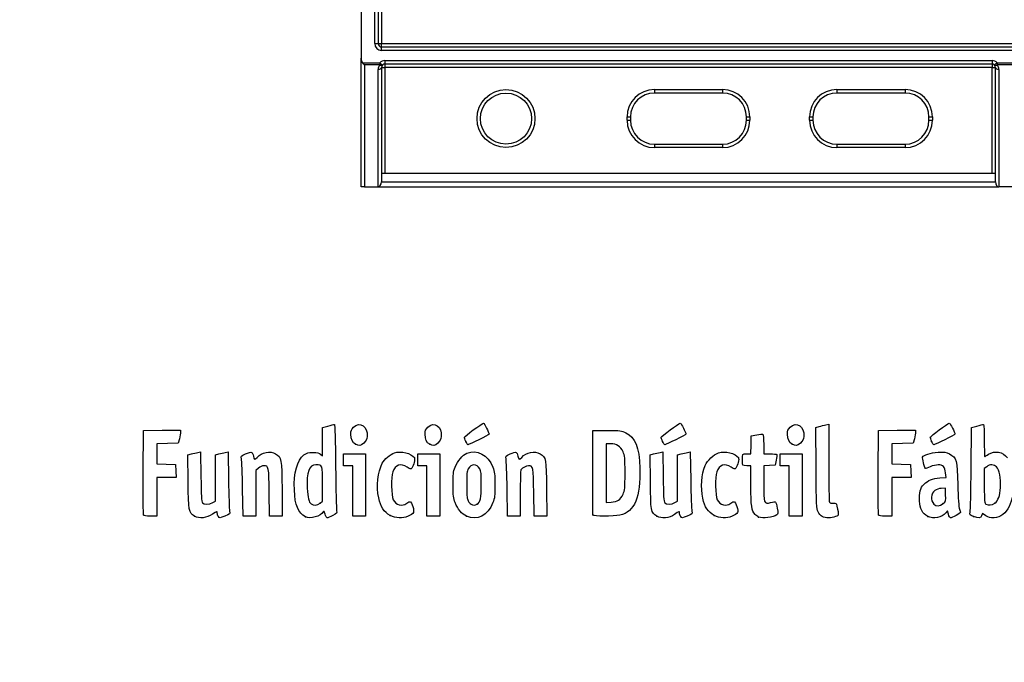
# Model space of a CAD drawing. Units: millimetres. Extents: x 0 to 294, y 0 to 204.
# Drawn here: x 0 to 46, y 0 to 30 of the extents above; entities that cross this region are included whole.
import ezdxf
from ezdxf import colors
from ezdxf.entities.mleader import LeaderData, LeaderLine
from ezdxf.math import Vec2, Vec3

# ---------------------------------------------------------------- set-up
doc = ezdxf.new("R2010")
doc.units = ezdxf.units.MM
doc.layers.add('D-3DM', color=7, linetype='Continuous')
doc.layers.add('Predeterminado', color=7, linetype='Continuous')

# ---------------------------------------------------------------- blocks, each defined once
blk = doc.blocks.new('SE')
at = {"layer": 'D-3DM', "color": 7, "linetype": 'Continuous'}
for p, q in [((16.011, 79.1), (16.011, 28.333)), ((16.651, 29.02), (16.651, 72.567)), ((16.811, 72.567), (16.811, 29.02)), ((16.971, 70.94), (16.971, 29.02)), ((16.651, 29.02), (16.811, 29.02)), ((16.811, 29.02), (16.971, 29.02)), ((16.971, 29.02), (135.051, 29.02)), ((16.971, 28.86), (16.971, 29.02)), ((16.971, 28.86), (135.051, 28.86)), ((16.971, 28.7), (16.971, 28.86)), ((135.051, 28.7), (16.971, 28.7)), ((16.011, 22.3), (16.011, 28.333)), ((17.131, 28.22), (45.611, 28.22)), ((17.131, 28.22), (17.131, 28.06)), ((45.611, 28.22), (45.611, 28.06)), ((16.077, 28.111), (16.891, 28.111)), ((16.891, 28.018), (16.171, 28.018)), ((16.171, 28.018), (16.171, 22.3)), ((16.811, 22.3), (16.811, 27.806)), ((16.891, 28.111), (16.891, 28.018)), ((16.891, 28.111), (17.011, 28.005)), ((16.971, 27.9), (16.971, 22.571)), ((16.971, 27.9), (17.131, 27.9)), ((45.611, 28.06), (17.131, 28.06)), ((17.131, 28.06), (17.131, 27.9)), ((45.611, 27.9), (17.131, 27.9)), ((17.131, 27.9), (17.131, 22.94)), ((45.611, 28.06), (45.611, 27.9)), ((45.611, 22.94), (45.611, 27.9)), ((45.611, 27.9), (45.771, 27.9)), ((45.851, 28.111), (45.731, 28.005)), ((45.771, 22.571), (45.771, 27.9)), ((45.851, 28.111), (46.651, 28.111)), ((45.851, 28.111), (45.851, 28.018)), ((46.651, 28.018), (45.851, 28.018)), ((45.931, 27.806), (45.931, 22.3)), ((29.771, 26.86), (32.971, 26.86)), ((29.771, 26.86), (29.771, 26.7)), ((32.971, 26.86), (32.971, 26.7)), ((38.331, 26.86), (41.531, 26.86)), ((38.331, 26.86), (38.331, 26.7)), ((41.531, 26.86), (41.531, 26.7)), ((32.971, 26.7), (29.771, 26.7)), ((41.531, 26.7), (38.331, 26.7)), ((28.491, 25.42), (28.491, 25.58)), ((28.491, 25.58), (28.651, 25.58)), ((28.491, 25.42), (28.651, 25.42)), ((28.651, 25.58), (28.651, 25.42)), ((34.091, 25.42), (34.091, 25.58)), ((34.091, 25.58), (34.251, 25.58)), ((34.091, 25.42), (34.251, 25.42)), ((34.251, 25.58), (34.251, 25.42)), ((37.051, 25.42), (37.051, 25.58)), ((37.051, 25.58), (37.211, 25.58)), ((37.051, 25.42), (37.211, 25.42)), ((37.211, 25.58), (37.211, 25.42)), ((42.651, 25.42), (42.651, 25.58)), ((42.651, 25.58), (42.811, 25.58)), ((42.651, 25.42), (42.811, 25.42)), ((42.811, 25.58), (42.811, 25.42)), ((29.771, 24.3), (32.971, 24.3)), ((29.771, 24.3), (29.771, 24.14)), ((32.971, 24.14), (29.771, 24.14)), ((32.971, 24.3), (32.971, 24.14)), ((38.331, 24.3), (41.531, 24.3)), ((38.331, 24.3), (38.331, 24.14)), ((41.531, 24.14), (38.331, 24.14)), ((41.531, 24.3), (41.531, 24.14)), ((16.994, 22.94), (45.748, 22.94)), ((16.171, 22.3), (16.011, 22.3)), ((16.171, 22.3), (16.811, 22.3)), ((16.811, 22.3), (45.931, 22.3)), ((16.971, 22.571), (16.97, 22.537)), ((16.97, 22.537), (45.772, 22.537)), ((45.772, 22.537), (45.771, 22.571)), ((46.571, 22.3), (45.931, 22.3))]:
    blk.add_line(p, q, dxfattribs=at)
for radius in [1.36, 1.2]:
    blk.add_circle((22.811, 25.5), radius, dxfattribs=at)
for centre, radius, start, end in [((16.971, 29.02), 0.32, 180, 270), ((16.971, 29.02), 0.16, 180, 270), ((17.131, 27.9), 0.32, 90, 138.5721), ((45.611, 27.9), 0.32, 41.4279, 90), ((17.131, 27.806), 0.32, 138.5721, 180), ((17.131, 27.9), 0.16, 138.5721, 180), ((17.131, 27.9), 0.16, 90, 138.5721), ((45.611, 27.9), 0.16, 41.4279, 90), ((45.611, 27.9), 0.16, 0, 41.4279), ((45.611, 27.806), 0.32, 0, 41.4279), ((29.771, 25.58), 1.28, 90, 180), ((32.971, 25.58), 1.28, 0, 90), ((38.331, 25.58), 1.28, 90, 180), ((41.531, 25.58), 1.28, 0, 90), ((29.771, 25.58), 1.12, 90, 180), ((32.971, 25.58), 1.12, 0, 90), ((38.331, 25.58), 1.12, 90, 180), ((41.531, 25.58), 1.12, 0, 90), ((29.771, 25.42), 1.28, 180, 270), ((29.771, 25.42), 1.12, 180, 270), ((32.971, 25.42), 1.28, 270, 0), ((32.971, 25.42), 1.12, 270, 0), ((38.331, 25.42), 1.28, 180, 270), ((38.331, 25.42), 1.12, 180, 270), ((41.531, 25.42), 1.28, 270, 0), ((41.531, 25.42), 1.12, 270, 0)]:
    blk.add_arc(centre, radius, start, end, dxfattribs=at)
for centre, major_axis, ratio, start_param, end_param in [((16.171, 28.333), (0, -0.273), 0.585491, 4.712389, 5.6577), ((16.171, 28.111), (-0.152, 0.152), 0.323354, 1.258054, 1.883539), ((16.811, 27.9), (-0.16, 0), 0.585491, 1.570796, 3.141593), ((16.891, 28.111), (-0.12, 0.106), 0.47618, 1.968612, 3.141593), ((45.851, 28.111), (-0.12, -0.106), 0.47618, 0, 1.17298), ((45.931, 27.9), (-0.16, 0), 0.585491, 0, 1.570796), ((16.811, 22.573), (0, -0.273), 0.585491, 0, 1.440575), ((45.931, 22.573), (0, 0.273), 0.585491, 1.701018, 3.141593)]:
    blk.add_ellipse(centre, major_axis=major_axis, ratio=ratio, start_param=start_param, end_param=end_param, dxfattribs=at)
for points in [[(16.994, 22.94), (16.979, 22.94), (16.971, 22.937), (16.971, 22.931)], [(45.771, 22.931), (45.771, 22.937), (45.763, 22.94), (45.748, 22.94)]]:
    blk.add_open_spline(points, degree=3, dxfattribs=at)
blk = doc.blocks.new('_Dot')
at = {"color": 0, "linetype": 'ByBlock', "lineweight": -2}
blk.add_line((-0.5, 0), (-1, 0), dxfattribs=at)
at = {"color": 0, "linetype": 'ByBlock', "const_width": 0.5}
blk.add_lwpolyline([(-0.25, 0, 1), (0.25, 0, 1)], format="xyb", close=True, dxfattribs=at)
blk = doc.blocks.new('SE925')
at = {"color": 7, "linetype": 'Continuous'}
for p, q in [((7.888, 9.73), (8.053, 9.774)), ((7.901, 8.476), (7.888, 9.73))]:
    blk.add_line(p, q, dxfattribs=at)
blk = doc.blocks.new('SE924')
blk.add_blockref('SE925', (0, 0))
blk = doc.blocks.new('SE927')
at = {"color": 7, "linetype": 'Continuous'}
for p, q in [((8.354, 9.846), (8.488, 9.873)), ((8.488, 9.873), (8.502, 8.715))]:
    blk.add_line(p, q, dxfattribs=at)
blk = doc.blocks.new('SE926')
blk.add_blockref('SE927', (0, 0))
blk = doc.blocks.new('SE929')
at = {"color": 7, "linetype": 'Continuous'}
for p, q in [((9.18, 9.731), (9.344, 9.775)), ((9.18, 8.647), (9.18, 9.731)), ((9.18, 7.563), (9.18, 8.647)), ((9.056, 7.489), (9.18, 7.563))]:
    blk.add_line(p, q, dxfattribs=at)
blk = doc.blocks.new('SE928')
blk.add_blockref('SE929', (0, 0))
blk = doc.blocks.new('SE931')
at = {"color": 7, "linetype": 'Continuous'}
for p, q in [((9.641, 9.846), (9.775, 9.872)), ((9.775, 9.872), (9.795, 8.547))]:
    blk.add_line(p, q, dxfattribs=at)
blk = doc.blocks.new('SE930')
blk.add_blockref('SE931', (0, 0))
blk = doc.blocks.new('SE933')
at = {"color": 7, "linetype": 'Continuous'}
blk.add_point((8.206, 6.853), dxfattribs=at)
blk = doc.blocks.new('SE932')
blk.add_blockref('SE933', (0, 0))
blk = doc.blocks.new('SE935')
at = {"color": 7, "linetype": 'Continuous'}
for p, q in [((14.204, 11.008), (14.461, 11.08)), ((14.204, 10.343), (14.204, 11.008)), ((14.204, 9.678), (14.204, 10.343)), ((14.113, 9.76), (14.204, 9.678))]:
    blk.add_line(p, q, dxfattribs=at)
blk = doc.blocks.new('SE934')
blk.add_blockref('SE935', (0, 0))
blk = doc.blocks.new('SE937')
at = {"color": 7, "linetype": 'Continuous'}
blk.add_point((13.41, 6.822), dxfattribs=at)
blk = doc.blocks.new('SE936')
blk.add_blockref('SE937', (0, 0))
blk = doc.blocks.new('SE939')
at = {"color": 7, "linetype": 'Continuous'}
for p, q in [((14.204, 7.551), (14.204, 8.362)), ((14.091, 7.462), (14.204, 7.551))]:
    blk.add_line(p, q, dxfattribs=at)
blk = doc.blocks.new('SE938')
blk.add_blockref('SE939', (0, 0))
blk = doc.blocks.new('SE941')
at = {"color": 7, "linetype": 'Continuous'}
blk.add_point((14.091, 7.462), dxfattribs=at)
blk = doc.blocks.new('SE940')
blk.add_blockref('SE941', (0, 0))
blk = doc.blocks.new('SE943')
at = {"color": 7, "linetype": 'Continuous'}
blk.add_point((17.376, 6.892), dxfattribs=at)
blk = doc.blocks.new('SE942')
blk.add_blockref('SE943', (0, 0))
blk = doc.blocks.new('SE945')
at = {"color": 7, "linetype": 'Continuous'}
blk.add_point((20.966, 6.852), dxfattribs=at)
blk = doc.blocks.new('SE944')
blk.add_blockref('SE945', (0, 0))
blk = doc.blocks.new('SE947')
at = {"color": 7, "linetype": 'Continuous'}
blk.add_point((21.457, 7.414), dxfattribs=at)
blk = doc.blocks.new('SE946')
blk.add_blockref('SE947', (0, 0))
blk = doc.blocks.new('SE949')
at = {"color": 7, "linetype": 'Continuous'}
for p, q in [((29.57, 9.73), (29.736, 9.774)), ((29.583, 8.476), (29.57, 9.73))]:
    blk.add_line(p, q, dxfattribs=at)
blk = doc.blocks.new('SE948')
blk.add_blockref('SE949', (0, 0))
blk = doc.blocks.new('SE951')
at = {"color": 7, "linetype": 'Continuous'}
for p, q in [((30.036, 9.846), (30.171, 9.873)), ((30.171, 9.873), (30.184, 8.715))]:
    blk.add_line(p, q, dxfattribs=at)
blk = doc.blocks.new('SE950')
blk.add_blockref('SE951', (0, 0))
blk = doc.blocks.new('SE953')
at = {"color": 7, "linetype": 'Continuous'}
for p, q in [((30.863, 9.731), (31.026, 9.775)), ((30.863, 8.647), (30.863, 9.731)), ((30.863, 7.563), (30.863, 8.647)), ((30.738, 7.489), (30.863, 7.563))]:
    blk.add_line(p, q, dxfattribs=at)
blk = doc.blocks.new('SE952')
blk.add_blockref('SE953', (0, 0))
blk = doc.blocks.new('SE955')
at = {"color": 7, "linetype": 'Continuous'}
for p, q in [((31.323, 9.846), (31.457, 9.872)), ((31.457, 9.872), (31.478, 8.547))]:
    blk.add_line(p, q, dxfattribs=at)
blk = doc.blocks.new('SE954')
blk.add_blockref('SE955', (0, 0))
blk = doc.blocks.new('SE957')
at = {"color": 7, "linetype": 'Continuous'}
blk.add_point((29.888, 6.853), dxfattribs=at)
blk = doc.blocks.new('SE956')
blk.add_blockref('SE957', (0, 0))
blk = doc.blocks.new('SE959')
at = {"color": 7, "linetype": 'Continuous'}
blk.add_point((32.575, 6.892), dxfattribs=at)
blk = doc.blocks.new('SE958')
blk.add_blockref('SE959', (0, 0))
blk = doc.blocks.new('SE961')
at = {"color": 7, "linetype": 'Continuous'}
for p, q in [((34.298, 9.219), (34.105, 9.219)), ((34.3, 8.285), (34.298, 9.219))]:
    blk.add_line(p, q, dxfattribs=at)
blk = doc.blocks.new('SE960')
blk.add_blockref('SE961', (0, 0))
blk = doc.blocks.new('SE963')
at = {"color": 7, "linetype": 'Continuous'}
for p, q in [((34.319, 10.614), (34.575, 10.665)), ((34.295, 9.777), (34.307, 10.196)), ((34.307, 10.196), (34.319, 10.614)), ((34.103, 9.777), (34.295, 9.777))]:
    blk.add_line(p, q, dxfattribs=at)
blk = doc.blocks.new('SE962')
blk.add_blockref('SE963', (0, 0))
blk = doc.blocks.new('SE965')
at = {"color": 7, "linetype": 'Continuous'}
for p, q in [((34.899, 10.225), (34.899, 9.777)), ((34.899, 9.777), (35.197, 9.777))]:
    blk.add_line(p, q, dxfattribs=at)
blk = doc.blocks.new('SE964')
blk.add_blockref('SE965', (0, 0))
blk = doc.blocks.new('SE967')
at = {"color": 7, "linetype": 'Continuous'}
for p, q in [((35.436, 9.24), (35.167, 9.228)), ((35.483, 9.477), (35.436, 9.24)), ((35.167, 9.228), (34.899, 9.215)), ((34.899, 9.215), (34.899, 8.409))]:
    blk.add_line(p, q, dxfattribs=at)
blk = doc.blocks.new('SE966')
blk.add_blockref('SE967', (0, 0))
blk = doc.blocks.new('SE969')
at = {"color": 7, "linetype": 'Continuous'}
blk.add_point((34.663, 6.812), dxfattribs=at)
blk = doc.blocks.new('SE968')
blk.add_blockref('SE969', (0, 0))
blk = doc.blocks.new('SE971')
at = {"color": 7, "linetype": 'Continuous'}
for p, q in [((37.343, 11.018), (37.508, 11.062)), ((37.355, 9.12), (37.343, 11.018))]:
    blk.add_line(p, q, dxfattribs=at)
blk = doc.blocks.new('SE970')
blk.add_blockref('SE971', (0, 0))
blk = doc.blocks.new('SE973')
at = {"color": 7, "linetype": 'Continuous'}
for p, q in [((37.81, 11.134), (37.947, 11.162)), ((37.947, 11.162), (37.948, 9.364))]:
    blk.add_line(p, q, dxfattribs=at)
blk = doc.blocks.new('SE972')
blk.add_blockref('SE973', (0, 0))
blk = doc.blocks.new('SE975')
at = {"color": 7, "linetype": 'Continuous'}
blk.add_line((37.642, 6.836), (37.642, 6.836), dxfattribs=at)
blk = doc.blocks.new('SE974')
blk.add_blockref('SE975', (0, 0))
blk = doc.blocks.new('SE977')
at = {"color": 7, "linetype": 'Continuous'}
for p, q in [((43.454, 8.673), (43.428, 8.887)), ((43.157, 8.652), (43.454, 8.673))]:
    blk.add_line(p, q, dxfattribs=at)
blk = doc.blocks.new('SE976')
blk.add_blockref('SE977', (0, 0))
blk = doc.blocks.new('SE979')
at = {"color": 7, "linetype": 'Continuous'}
for p, q in [((43.517, 7.111), (43.438, 7.011)), ((43.567, 6.941), (43.517, 7.111))]:
    blk.add_line(p, q, dxfattribs=at)
blk = doc.blocks.new('SE978')
blk.add_blockref('SE979', (0, 0))
blk = doc.blocks.new('SE981')
at = {"color": 7, "linetype": 'Continuous'}
blk.add_point((42.591, 6.844), dxfattribs=at)
blk = doc.blocks.new('SE980')
blk.add_blockref('SE981', (0, 0))
blk = doc.blocks.new('SE983')
at = {"color": 7, "linetype": 'Continuous'}
for p, q in [((43.422, 8.167), (43.228, 8.155)), ((43.434, 7.861), (43.422, 8.167))]:
    blk.add_line(p, q, dxfattribs=at)
blk = doc.blocks.new('SE982')
blk.add_blockref('SE983', (0, 0))
blk = doc.blocks.new('SE985')
at = {"color": 7, "linetype": 'Continuous'}
blk.add_point((43.313, 7.442), dxfattribs=at)
blk = doc.blocks.new('SE984')
blk.add_blockref('SE985', (0, 0))
blk = doc.blocks.new('SE987')
at = {"color": 7, "linetype": 'Continuous'}
for p, q in [((44.632, 9.094), (44.649, 11.009)), ((44.649, 11.009), (44.904, 11.08))]:
    blk.add_line(p, q, dxfattribs=at)
blk = doc.blocks.new('SE986')
blk.add_blockref('SE987', (0, 0))
blk = doc.blocks.new('SE989')
at = {"color": 7, "linetype": 'Continuous'}
for p, q in [((45.17, 6.977), (45.123, 6.874)), ((45.326, 6.87), (45.17, 6.977))]:
    blk.add_line(p, q, dxfattribs=at)
blk = doc.blocks.new('SE988')
blk.add_blockref('SE989', (0, 0))
blk = doc.blocks.new('SE991')
at = {"color": 7, "linetype": 'Continuous'}
blk.add_point((44.738, 6.844), dxfattribs=at)
blk = doc.blocks.new('SE990')
blk.add_blockref('SE991', (0, 0))
blk = doc.blocks.new('SE993')
at = {"color": 7, "linetype": 'Continuous'}
for p, q in [((45.36, 9.173), (45.246, 9.084)), ((45.246, 9.084), (45.246, 8.273))]:
    blk.add_line(p, q, dxfattribs=at)
blk = doc.blocks.new('SE992')
blk.add_blockref('SE993', (0, 0))
blk = doc.blocks.new('SE995')
at = {"color": 7, "linetype": 'Continuous'}
blk.add_point((45.74, 7.466), dxfattribs=at)
blk = doc.blocks.new('SE994')
blk.add_blockref('SE995', (0, 0))
blk = doc.blocks.new('SE1029')
at = {"color": 7, "linetype": 'Continuous'}
for p, q in [((5.799, 8.918), (5.81, 10.872)), ((5.81, 10.872), (6.679, 10.884)), ((6.679, 10.884), (7.549, 10.895)), ((7.549, 10.895), (7.548, 10.798))]:
    blk.add_line(p, q, dxfattribs=at)
blk = doc.blocks.new('SE1028')
blk.add_blockref('SE1029', (0, 0))
blk = doc.blocks.new('SE1031')
at = {"color": 7, "linetype": 'Continuous'}
for p, q in [((6.934, 10.259), (6.432, 10.247)), ((6.432, 10.247), (6.432, 9.777)), ((7.436, 10.271), (6.934, 10.259)), ((7.492, 10.486), (7.436, 10.271)), ((6.432, 9.777), (6.432, 9.308)), ((6.432, 9.308), (6.873, 9.296)), ((6.873, 9.296), (7.313, 9.283)), ((7.313, 9.283), (7.325, 8.972)), ((7.325, 8.972), (7.338, 8.661)), ((6.885, 8.661), (6.432, 8.661)), ((6.432, 8.661), (6.432, 7.759)), ((7.338, 8.661), (6.885, 8.661)), ((6.432, 7.759), (6.432, 6.857)), ((6.432, 6.857), (6.131, 6.857))]:
    blk.add_line(p, q, dxfattribs=at)
blk = doc.blocks.new('SE1030')
blk.add_blockref('SE1031', (0, 0))
blk = doc.blocks.new('SE1033')
at = {"color": 7, "linetype": 'Continuous'}
blk.add_point((5.808, 6.911), dxfattribs=at)
blk = doc.blocks.new('SE1032')
blk.add_blockref('SE1033', (0, 0))
blk = doc.blocks.new('SE1035')
at = {"color": 7, "linetype": 'Continuous'}
for p, q in [((11.719, 6.857), (11.705, 7.967)), ((12.306, 8.135), (12.319, 6.857)), ((12.019, 6.857), (11.719, 6.857)), ((12.319, 6.857), (12.019, 6.857))]:
    blk.add_line(p, q, dxfattribs=at)
blk = doc.blocks.new('SE1034')
blk.add_blockref('SE1035', (0, 0))
blk = doc.blocks.new('SE1037')
at = {"color": 7, "linetype": 'Continuous'}
for p, q in [((11.202, 9.108), (11.07, 8.997)), ((11.07, 8.997), (11.07, 7.927)), ((10.475, 6.857), (10.455, 8.135)), ((11.07, 7.927), (11.07, 6.857)), ((10.772, 6.857), (10.475, 6.857)), ((11.07, 6.857), (10.772, 6.857))]:
    blk.add_line(p, q, dxfattribs=at)
blk = doc.blocks.new('SE1036')
blk.add_blockref('SE1037', (0, 0))
blk = doc.blocks.new('SE1039')
at = {"color": 7, "linetype": 'Continuous'}
for p, q in [((15.191, 9.498), (15.191, 9.777)), ((15.191, 9.777), (15.707, 9.777)), ((15.707, 9.777), (16.222, 9.777)), ((16.222, 9.777), (16.222, 8.317)), ((15.191, 9.219), (15.191, 9.498)), ((15.406, 9.219), (15.191, 9.219)), ((15.621, 9.219), (15.406, 9.219)), ((15.621, 8.038), (15.621, 9.219)), ((16.222, 8.317), (16.222, 6.857)), ((15.621, 6.857), (15.621, 8.038)), ((15.921, 6.857), (15.621, 6.857)), ((16.222, 6.857), (15.921, 6.857))]:
    blk.add_line(p, q, dxfattribs=at)
blk = doc.blocks.new('SE1038')
blk.add_blockref('SE1039', (0, 0))
blk = doc.blocks.new('SE1041')
at = {"color": 7, "linetype": 'Continuous'}
for p, q in [((18.669, 9.498), (18.669, 9.777)), ((18.669, 9.777), (19.184, 9.777)), ((19.184, 9.777), (19.7, 9.777)), ((19.7, 9.777), (19.7, 8.317)), ((18.669, 9.219), (18.669, 9.498)), ((18.884, 9.219), (18.669, 9.219)), ((19.099, 9.219), (18.884, 9.219)), ((19.099, 8.038), (19.099, 9.219)), ((19.7, 8.317), (19.7, 6.857)), ((19.099, 6.857), (19.099, 8.038)), ((19.399, 6.857), (19.099, 6.857)), ((19.7, 6.857), (19.399, 6.857))]:
    blk.add_line(p, q, dxfattribs=at)
blk = doc.blocks.new('SE1040')
blk.add_blockref('SE1041', (0, 0))
blk = doc.blocks.new('SE1043')
at = {"color": 7, "linetype": 'Continuous'}
for p, q in [((24.127, 6.857), (24.114, 7.967)), ((24.715, 8.135), (24.728, 6.857)), ((24.428, 6.857), (24.127, 6.857)), ((24.728, 6.857), (24.428, 6.857))]:
    blk.add_line(p, q, dxfattribs=at)
blk = doc.blocks.new('SE1042')
blk.add_blockref('SE1043', (0, 0))
blk = doc.blocks.new('SE1045')
at = {"color": 7, "linetype": 'Continuous'}
for p, q in [((22.884, 6.857), (22.863, 8.135)), ((23.479, 7.92), (23.478, 6.857)), ((23.181, 6.857), (22.884, 6.857)), ((23.478, 6.857), (23.181, 6.857))]:
    blk.add_line(p, q, dxfattribs=at)
blk = doc.blocks.new('SE1044')
blk.add_blockref('SE1045', (0, 0))
blk = doc.blocks.new('SE1047')
at = {"color": 7, "linetype": 'Continuous'}
for p, q in [((26.88, 8.918), (26.891, 10.872)), ((26.891, 10.872), (27.557, 10.872))]:
    blk.add_line(p, q, dxfattribs=at)
blk = doc.blocks.new('SE1046')
blk.add_blockref('SE1047', (0, 0))
blk = doc.blocks.new('SE1049')
at = {"color": 7, "linetype": 'Continuous'}
blk.add_point((26.89, 6.911), dxfattribs=at)
blk = doc.blocks.new('SE1048')
blk.add_blockref('SE1049', (0, 0))
blk = doc.blocks.new('SE1051')
at = {"color": 7, "linetype": 'Continuous'}
for p, q in [((27.718, 10.249), (27.514, 10.249)), ((27.514, 10.249), (27.514, 8.87)), ((27.514, 8.87), (27.514, 7.491)), ((27.514, 7.491), (27.746, 7.51))]:
    blk.add_line(p, q, dxfattribs=at)
blk = doc.blocks.new('SE1050')
blk.add_blockref('SE1051', (0, 0))
blk = doc.blocks.new('SE1053')
at = {"color": 7, "linetype": 'Continuous'}
blk.add_line((28.094, 7.605), (28.094, 7.605), dxfattribs=at)
blk = doc.blocks.new('SE1052')
blk.add_blockref('SE1053', (0, 0))
blk = doc.blocks.new('SE1055')
at = {"color": 7, "linetype": 'Continuous'}
for p, q in [((35.672, 9.498), (35.672, 9.777)), ((35.672, 9.777), (36.187, 9.777)), ((36.187, 9.777), (36.702, 9.777)), ((36.702, 9.777), (36.702, 8.317)), ((35.672, 9.219), (35.672, 9.498)), ((35.886, 9.219), (35.672, 9.219)), ((36.101, 9.219), (35.886, 9.219)), ((36.101, 8.038), (36.101, 9.219)), ((36.702, 8.317), (36.702, 6.857)), ((36.101, 6.857), (36.101, 8.038)), ((36.402, 6.857), (36.101, 6.857)), ((36.702, 6.857), (36.402, 6.857))]:
    blk.add_line(p, q, dxfattribs=at)
blk = doc.blocks.new('SE1054')
blk.add_blockref('SE1055', (0, 0))
blk = doc.blocks.new('SE1057')
at = {"color": 7, "linetype": 'Continuous'}
for p, q in [((40.276, 8.918), (40.287, 10.872)), ((40.287, 10.872), (41.157, 10.884)), ((41.157, 10.884), (42.026, 10.895)), ((42.026, 10.895), (42.025, 10.798))]:
    blk.add_line(p, q, dxfattribs=at)
blk = doc.blocks.new('SE1056')
blk.add_blockref('SE1057', (0, 0))
blk = doc.blocks.new('SE1059')
at = {"color": 7, "linetype": 'Continuous'}
for p, q in [((41.412, 10.259), (40.91, 10.247)), ((40.91, 10.247), (40.91, 9.777)), ((41.913, 10.271), (41.412, 10.259)), ((41.969, 10.486), (41.913, 10.271)), ((40.91, 9.777), (40.91, 9.308)), ((40.91, 9.308), (41.35, 9.296)), ((41.35, 9.296), (41.79, 9.283)), ((41.79, 9.283), (41.803, 8.972)), ((41.803, 8.972), (41.815, 8.661)), ((41.363, 8.661), (40.91, 8.661)), ((40.91, 8.661), (40.91, 7.759)), ((41.815, 8.661), (41.363, 8.661)), ((40.91, 7.759), (40.91, 6.857)), ((40.91, 6.857), (40.608, 6.857))]:
    blk.add_line(p, q, dxfattribs=at)
blk = doc.blocks.new('SE1058')
blk.add_blockref('SE1059', (0, 0))
blk = doc.blocks.new('SE1061')
at = {"color": 7, "linetype": 'Continuous'}
blk.add_point((40.286, 6.911), dxfattribs=at)
blk = doc.blocks.new('SE1060')
blk.add_blockref('SE1061', (0, 0))
blk = doc.blocks.new('SE1079')
at = {"color": 7, "linetype": 'Continuous'}
blk.add_point((15.754, 10.223), dxfattribs=at)
blk = doc.blocks.new('SE1078')
blk.add_blockref('SE1079', (0, 0))
blk = doc.blocks.new('SE1081')
at = {"color": 7, "linetype": 'Continuous'}
blk.add_point((19.232, 10.223), dxfattribs=at)
blk = doc.blocks.new('SE1080')
blk.add_blockref('SE1081', (0, 0))
blk = doc.blocks.new('SE1083')
at = {"color": 7, "linetype": 'Continuous'}
blk.add_point((36.235, 10.223), dxfattribs=at)
blk = doc.blocks.new('SE1082')
blk.add_blockref('SE1083', (0, 0))
blk = doc.blocks.new('SE1085')
at = {"color": 7, "linetype": 'Continuous'}
blk.add_point((20.924, 10.362), dxfattribs=at)
blk = doc.blocks.new('SE1084')
blk.add_blockref('SE1085', (0, 0))
blk = doc.blocks.new('SE1087')
at = {"color": 7, "linetype": 'Continuous'}
blk.add_point((30.155, 10.362), dxfattribs=at)
blk = doc.blocks.new('SE1086')
blk.add_blockref('SE1087', (0, 0))
blk = doc.blocks.new('SE1089')
at = {"color": 7, "linetype": 'Continuous'}
blk.add_point((42.778, 10.362), dxfattribs=at)
blk = doc.blocks.new('SE1088')
blk.add_blockref('SE1089', (0, 0))

msp = doc.modelspace()

# ---------------------------------------------------------------- linework, layer by layer
at = {"color": 7, "linetype": 'Continuous'}
for points in [[(14.4608, 11.0796), (14.6021, 11.1189), (14.7363, 11.151), (14.759, 11.151)], [(14.759, 11.151), (14.7844, 11.151), (14.8068, 10.4005), (14.8176, 9.1867)], [(15.6603, 11.0255), (15.9571, 11.3223), (16.3473, 11.0596), (16.2952, 10.5979)], [(19.1381, 11.0255), (19.4349, 11.3223), (19.8251, 11.0596), (19.773, 10.5979)], [(20.8589, 10.5531), (20.8589, 10.6017), (21.6769, 11.2052), (21.7504, 11.2109)], [(21.7504, 11.2109), (21.7949, 11.2143), (22.0181, 10.7828), (22.0181, 10.6933)], [(30.0901, 10.5531), (30.0901, 10.6017), (30.9081, 11.2052), (30.9816, 11.2109)], [(30.9816, 11.2109), (31.0261, 11.2143), (31.2493, 10.7828), (31.2493, 10.6933)], [(36.1407, 11.0255), (36.4375, 11.3223), (36.8276, 11.0596), (36.7756, 10.5979)], [(37.5079, 11.0625), (37.5986, 11.0869), (37.7346, 11.1192), (37.8101, 11.1343)], [(42.7132, 10.5548), (42.7132, 10.6048), (43.5281, 11.2048), (43.604, 11.2108)], [(43.604, 11.2108), (43.6492, 11.2143), (43.8724, 10.784), (43.8724, 10.6933)], [(44.9039, 11.0801), (45.0443, 11.1191), (45.1788, 11.151), (45.2028, 11.151)], [(45.2028, 11.151), (45.2306, 11.151), (45.2464, 10.8794), (45.2464, 10.3997)], [(7.548, 10.7977), (7.5476, 10.7441), (7.5221, 10.6036), (7.4916, 10.4855)], [(15.5364, 10.6928), (15.5352, 10.8657), (15.5556, 10.9208), (15.6603, 11.0255)], [(15.7542, 10.2234), (15.6077, 10.3047), (15.5381, 10.4545), (15.5364, 10.6928)], [(19.0142, 10.6928), (19.0129, 10.8657), (19.0334, 10.9208), (19.1381, 11.0255)], [(19.232, 10.2234), (19.0855, 10.3047), (19.0159, 10.4545), (19.0142, 10.6928)], [(22.0181, 10.6933), (22.0181, 10.6704), (21.0783, 10.2065), (21.0319, 10.2065)], [(27.5568, 10.872), (28.1712, 10.872), (28.2383, 10.8641), (28.4301, 10.7697)], [(28.4301, 10.7697), (28.8739, 10.5512), (29.0554, 10.0951), (29.0899, 9.1116)], [(31.2493, 10.6933), (31.2493, 10.6704), (30.3095, 10.2065), (30.2631, 10.2065)], [(34.5753, 10.6649), (34.7161, 10.6927), (34.8465, 10.706), (34.8651, 10.6945)], [(34.8651, 10.6945), (34.8837, 10.6831), (34.8989, 10.4719), (34.8989, 10.2254)], [(36.0167, 10.6928), (36.0155, 10.8657), (36.036, 10.9208), (36.1407, 11.0255)], [(36.2346, 10.2234), (36.088, 10.3047), (36.0185, 10.4545), (36.0167, 10.6928)], [(42.0254, 10.7977), (42.0248, 10.7441), (41.9995, 10.6036), (41.969, 10.4855)], [(43.8724, 10.6933), (43.8724, 10.6704), (42.9326, 10.2065), (42.8862, 10.2065)], [(16.1395, 10.283), (15.9919, 10.1512), (15.908, 10.1382), (15.7542, 10.2234)], [(16.2952, 10.5979), (16.2785, 10.4493), (16.2411, 10.3738), (16.1395, 10.283)], [(19.6173, 10.283), (19.4697, 10.1512), (19.3858, 10.1382), (19.232, 10.2234)], [(19.773, 10.5979), (19.7563, 10.4493), (19.7189, 10.3738), (19.6173, 10.283)], [(20.9239, 10.362), (20.8881, 10.4475), (20.8589, 10.5335), (20.8589, 10.5531)], [(21.0319, 10.2065), (21.0082, 10.2065), (20.9596, 10.2764), (20.9239, 10.362)], [(28.3004, 9.8726), (28.1825, 10.1278), (27.9951, 10.249), (27.7179, 10.2492)], [(30.155, 10.362), (30.1193, 10.4475), (30.0901, 10.5335), (30.0901, 10.5531)], [(30.2631, 10.2065), (30.2394, 10.2065), (30.1908, 10.2764), (30.155, 10.362)], [(36.6198, 10.283), (36.4723, 10.1512), (36.3884, 10.1382), (36.2346, 10.2234)], [(36.7756, 10.5979), (36.7588, 10.4493), (36.7215, 10.3738), (36.6198, 10.283)], [(42.7781, 10.362), (42.7424, 10.4475), (42.7132, 10.5343), (42.7132, 10.5548)], [(42.8862, 10.2065), (42.8625, 10.2065), (42.8139, 10.2764), (42.7781, 10.362)], [(45.2464, 10.3997), (45.2464, 9.9864), (45.2552, 9.6483), (45.2659, 9.6483)], [(8.0532, 9.7742), (8.1444, 9.7987), (8.2795, 9.8309), (8.3536, 9.8457)], [(9.3437, 9.7748), (9.4335, 9.799), (9.5673, 9.8309), (9.6409, 9.8456)], [(10.4044, 9.5447), (10.376, 9.6721), (10.3836, 9.6811), (10.5975, 9.7731)], [(10.5975, 9.7731), (10.72, 9.8258), (10.8463, 9.859), (10.8781, 9.8467)], [(10.8781, 9.8467), (10.9099, 9.8345), (10.9489, 9.7559), (10.9646, 9.672)], [(11.138, 9.6099), (11.3571, 9.8522), (11.7537, 9.9298), (12.0013, 9.7788)], [(12.0013, 9.7788), (12.2815, 9.608), (12.2917, 9.5526), (12.3063, 8.1348)], [(12.8848, 8.0811), (12.8529, 8.8937), (13.0133, 9.4789), (13.3354, 9.7246)], [(13.3354, 9.7246), (13.4643, 9.8229), (13.5312, 9.8415), (13.7559, 9.8415)], [(13.7559, 9.8415), (13.9584, 9.8415), (14.045, 9.8217), (14.1134, 9.7597)], [(17.01, 9.3358), (17.1028, 9.5154), (17.3854, 9.7577), (17.5749, 9.8202)], [(17.5749, 9.8202), (17.8823, 9.9217), (18.383, 9.8032), (18.5117, 9.5984)], [(20.4251, 9.1494), (20.5416, 9.4415), (20.777, 9.722), (20.9756, 9.8051)], [(20.9756, 9.8051), (21.4532, 10.0051), (21.9648, 9.7289), (22.1938, 9.1473)], [(22.8129, 9.5447), (22.7844, 9.6721), (22.7921, 9.6811), (23.006, 9.7731)], [(23.006, 9.7731), (23.1285, 9.8258), (23.2547, 9.859), (23.2865, 9.8467)], [(23.2865, 9.8467), (23.3184, 9.8345), (23.3573, 9.7559), (23.373, 9.672)], [(23.5464, 9.6099), (23.7655, 9.8522), (24.1621, 9.9298), (24.4097, 9.7788)], [(24.4097, 9.7788), (24.6899, 9.608), (24.7002, 9.5526), (24.7147, 8.1348)], [(28.3941, 8.8754), (28.3941, 9.6013), (28.386, 9.6872), (28.3004, 9.8726)], [(29.7358, 9.7742), (29.8269, 9.7987), (29.9621, 9.8309), (30.0361, 9.8457)], [(31.0263, 9.7748), (31.1161, 9.799), (31.2498, 9.8309), (31.3235, 9.8456)], [(32.158, 9.2259), (32.2639, 9.4719), (32.5466, 9.7451), (32.7726, 9.8197)], [(32.7726, 9.8197), (33.0816, 9.9217), (33.5819, 9.8037), (33.711, 9.5984)], [(33.9023, 9.4765), (33.9046, 9.7885), (33.897, 9.7771), (34.103, 9.7771)], [(35.1969, 9.7771), (35.3608, 9.7771), (35.5027, 9.7626), (35.5123, 9.7449)], [(35.5123, 9.7449), (35.5219, 9.7272), (35.5086, 9.6064), (35.4827, 9.4765)], [(42.3548, 9.6284), (42.3928, 9.7274), (42.7247, 9.8289), (43.0781, 9.8496)], [(43.0781, 9.8496), (43.3779, 9.8671), (43.4459, 9.8569), (43.6123, 9.7697)], [(43.6123, 9.7697), (43.9481, 9.5938), (43.9756, 9.492), (44.0051, 8.3173)], [(45.2659, 9.6483), (45.2767, 9.6483), (45.3567, 9.6966), (45.4437, 9.7556)], [(45.4437, 9.7556), (45.7246, 9.9463), (46.122, 9.8752), (46.3347, 9.5962)], [(10.4546, 8.1348), (10.4433, 8.8373), (10.4207, 9.4718), (10.4044, 9.5447)], [(10.9646, 9.672), (10.9977, 9.4955), (11.0255, 9.4855), (11.138, 9.6099)], [(13.8921, 9.2619), (13.5805, 9.2619), (13.4464, 8.9012), (13.4856, 8.1679)], [(14.2038, 8.3618), (14.2038, 9.2674), (14.2057, 9.2619), (13.8921, 9.2619)], [(16.8397, 7.7175), (16.7297, 8.2333), (16.8038, 8.9371), (17.01, 9.3358)], [(18.1776, 9.1503), (17.8779, 9.3536), (17.6233, 9.2709), (17.5032, 8.9312)], [(18.5117, 9.5984), (18.5588, 9.5236), (18.4891, 9.2398), (18.3907, 9.1052)], [(21.5785, 9.0763), (21.4463, 9.318), (21.1732, 9.3192), (21.0426, 9.0788)], [(22.863, 8.1348), (22.8517, 8.8373), (22.8291, 9.4718), (22.8129, 9.5447)], [(23.373, 9.672), (23.4061, 9.4955), (23.4339, 9.4855), (23.5464, 9.6099)], [(33.3768, 9.1503), (33.0772, 9.3536), (32.8226, 9.2709), (32.7024, 8.9312)], [(33.711, 9.5984), (33.758, 9.5236), (33.6884, 9.2398), (33.5899, 9.1052)], [(34.1046, 9.2189), (33.9002, 9.2189), (33.9005, 9.2187), (33.9023, 9.4765)], [(37.948, 9.3638), (37.9484, 8.375), (37.965, 7.5402), (37.9849, 7.5087)], [(42.4811, 9.095), (42.44, 9.1411), (42.3361, 9.5799), (42.3548, 9.6284)], [(43.3304, 9.1819), (43.2324, 9.2902), (42.977, 9.2854), (42.7091, 9.1701)], [(45.8236, 9.1608), (45.6976, 9.2868), (45.5105, 9.2917), (45.3595, 9.1729)], [(5.8081, 6.9111), (5.7968, 6.9407), (5.7925, 7.8439), (5.7987, 8.9184)], [(11.454, 9.2189), (11.3872, 9.2189), (11.2749, 9.1695), (11.2016, 9.1078)], [(11.7055, 7.9673), (11.6909, 9.1733), (11.6817, 9.2189), (11.454, 9.2189)], [(14.8176, 9.1867), (14.8271, 8.1064), (14.8495, 7.1706), (14.8673, 7.1073)], [(17.5032, 8.9312), (17.4132, 8.6769), (17.4263, 7.8211), (17.5231, 7.6255)], [(18.3907, 9.1052), (18.3478, 9.0465), (18.3226, 9.0519), (18.1776, 9.1503)], [(20.3257, 8.3173), (20.3245, 8.8268), (20.3366, 8.9275), (20.4251, 9.1494)], [(21.0426, 9.0788), (20.9812, 8.9659), (20.967, 8.8314), (20.9667, 8.3602)], [(21.6532, 8.3387), (21.6532, 8.8288), (21.6394, 8.9651), (21.5785, 9.0763)], [(22.1938, 9.1473), (22.2791, 8.9308), (22.2926, 8.8186), (22.2937, 8.3173)], [(23.5108, 9.0282), (23.4935, 9.0032), (23.479, 8.5046), (23.4786, 7.9201)], [(23.8687, 9.2189), (23.7584, 9.2189), (23.5756, 9.1215), (23.5108, 9.0282)], [(24.1139, 7.9673), (24.0994, 9.1679), (24.0894, 9.2189), (23.8687, 9.2189)], [(26.8895, 6.9111), (26.8782, 6.9407), (26.874, 7.8439), (26.8801, 8.9184)], [(29.0899, 9.1116), (29.1376, 7.7505), (28.8423, 7.0512), (28.1577, 6.9044)], [(28.3015, 7.8808), (28.3858, 8.0631), (28.3941, 8.1525), (28.3941, 8.8754)], [(32.0441, 7.6958), (31.9355, 8.2088), (31.9805, 8.8131), (32.158, 9.2259)], [(32.7024, 8.9312), (32.6136, 8.6802), (32.6275, 7.8225), (32.7236, 7.6255)], [(33.5899, 9.1052), (33.5471, 9.0465), (33.5218, 9.0519), (33.3768, 9.1503)], [(37.4484, 7.0598), (37.3737, 7.2104), (37.3667, 7.3631), (37.3553, 9.1202)], [(40.2855, 6.9111), (40.2742, 6.9407), (40.2699, 7.8439), (40.2761, 8.9184)], [(42.7091, 9.1701), (42.5918, 9.1197), (42.4892, 9.0859), (42.4811, 9.095)], [(43.4282, 8.8875), (43.4142, 9.0054), (43.3702, 9.1379), (43.3304, 9.1819)], [(44.5829, 7.0449), (44.6004, 7.1189), (44.6224, 8.0411), (44.6317, 9.0943)], [(46.0056, 8.2036), (46.0361, 8.6385), (45.9633, 9.0211), (45.8236, 9.1608)], [(8.2056, 6.8529), (7.9256, 7.0294), (7.9152, 7.0851), (7.9006, 8.476)], [(8.5015, 8.7151), (8.5119, 7.8123), (8.5278, 7.5418), (8.5738, 7.4865)], [(9.7952, 8.5474), (9.8065, 7.8187), (9.829, 7.1626), (9.8454, 7.0895)], [(20.4256, 7.4872), (20.3403, 7.7038), (20.3268, 7.816), (20.3257, 8.3173)], [(20.9667, 8.3602), (20.9664, 8.0414), (20.9812, 7.727), (20.9995, 7.6614)], [(21.4569, 7.414), (21.608, 7.4948), (21.6532, 7.7078), (21.6532, 8.3387)], [(22.2937, 8.3173), (22.2949, 7.809), (22.2827, 7.7068), (22.1951, 7.4872)], [(29.8882, 6.8532), (29.6083, 7.029), (29.5977, 7.085), (29.5832, 8.476)], [(30.1841, 8.7151), (30.1945, 7.8123), (30.2104, 7.5418), (30.2563, 7.4865)], [(31.4778, 8.5474), (31.489, 7.8187), (31.5116, 7.1626), (31.5279, 7.0895)], [(34.8989, 8.4093), (34.8989, 7.439), (34.9095, 7.4091), (35.2238, 7.4932)], [(42.2049, 7.5633), (42.1855, 7.9475), (42.2463, 8.1767), (42.4125, 8.3467)], [(42.4125, 8.3467), (42.5994, 8.5379), (42.8183, 8.6276), (43.157, 8.6518)], [(44.0051, 8.3173), (44.0204, 7.71), (44.0503, 7.2602), (44.0803, 7.1874)], [(46.6085, 8.6146), (46.665, 7.5133), (46.3293, 6.8321), (45.7054, 6.7817)], [(13.4095, 6.8216), (13.056, 7.0166), (12.9132, 7.3594), (12.8848, 8.0811)], [(13.4856, 8.1679), (13.5098, 7.7134), (13.5612, 7.5145), (13.6773, 7.4264)], [(28.0936, 7.6049), (28.157, 7.6465), (28.2506, 7.7706), (28.3015, 7.8808)], [(34.4976, 6.9354), (34.3295, 7.1224), (34.3016, 7.3127), (34.2996, 8.2851)], [(42.9282, 8.065), (42.7289, 7.9188), (42.7078, 7.5928), (42.886, 7.4145)], [(43.2284, 8.1552), (43.1221, 8.1487), (42.987, 8.1081), (42.9282, 8.065)], [(43.3127, 7.4424), (43.4424, 7.5515), (43.4462, 7.5647), (43.4341, 7.861)], [(45.2464, 8.2734), (45.2464, 7.5467), (45.2542, 7.4583), (45.3215, 7.4191)], [(45.7395, 7.4658), (45.9046, 7.5956), (45.9771, 7.7966), (46.0056, 8.2036)], [(8.5738, 7.4865), (8.6508, 7.3938), (8.8964, 7.3952), (9.0556, 7.4893)], [(13.6773, 7.4264), (13.783, 7.3461), (13.9633, 7.3615), (14.0907, 7.4617)], [(17.3759, 6.8916), (17.0871, 7.0424), (16.933, 7.2798), (16.8397, 7.7175)], [(17.5231, 7.6255), (17.6478, 7.3738), (17.945, 7.2951), (18.1539, 7.4586)], [(18.1539, 7.4586), (18.317, 7.5861), (18.3578, 7.5648), (18.4379, 7.3105)], [(20.9658, 6.8517), (20.7378, 6.9552), (20.5464, 7.1805), (20.4256, 7.4872)], [(22.1951, 7.4872), (21.9554, 6.8864), (21.4568, 6.6286), (20.9658, 6.8517)], [(20.9995, 7.6614), (21.0663, 7.4225), (21.2684, 7.3131), (21.4569, 7.414)], [(27.7461, 7.5101), (27.8738, 7.5207), (28.0302, 7.5633), (28.0936, 7.6049)], [(30.2563, 7.4865), (30.3334, 7.3938), (30.5789, 7.3952), (30.7382, 7.4893)], [(32.5752, 6.8916), (32.29, 7.0405), (32.1324, 7.2793), (32.0441, 7.6958)], [(32.7236, 7.6255), (32.8462, 7.374), (33.1441, 7.295), (33.3532, 7.4586)], [(33.3532, 7.4586), (33.5162, 7.5861), (33.557, 7.5648), (33.6372, 7.3105)], [(35.2238, 7.4932), (35.3361, 7.5232), (35.4414, 7.5325), (35.4579, 7.5139)], [(35.4579, 7.5139), (35.4744, 7.4953), (35.5102, 7.3641), (35.5376, 7.2224)], [(37.9849, 7.5087), (38.0067, 7.4742), (38.078, 7.4571), (38.1641, 7.4657)], [(38.1641, 7.4657), (38.2971, 7.479), (38.3092, 7.4695), (38.3367, 7.3298)], [(42.5908, 6.8444), (42.3544, 6.9609), (42.223, 7.2057), (42.2049, 7.5633)], [(42.886, 7.4145), (43.0022, 7.2984), (43.1533, 7.3083), (43.3128, 7.4424)], [(45.3215, 7.4191), (45.4442, 7.3476), (45.6133, 7.3665), (45.7395, 7.4658)], [(9.0381, 6.9399), (8.7868, 6.7627), (8.4109, 6.7234), (8.2056, 6.8529)], [(9.2662, 6.9945), (9.2662, 7.0966), (9.2576, 7.0946), (9.0381, 6.9399)], [(9.3247, 6.8368), (9.2925, 6.8808), (9.2662, 6.9518), (9.2662, 6.9945)], [(9.8454, 7.0895), (9.8743, 6.9601), (9.8685, 6.9538), (9.6292, 6.8567)], [(14.2375, 7.0541), (14.1204, 6.8449), (13.6213, 6.7047), (13.4095, 6.8216)], [(14.3268, 6.9459), (14.2869, 7.079), (14.2658, 7.1046), (14.2375, 7.0541)], [(14.4217, 6.7716), (14.3982, 6.7716), (14.3555, 6.85), (14.3268, 6.9459)], [(14.8673, 7.1073), (14.8972, 7.0011), (14.8828, 6.9837), (14.682, 6.8819)], [(18.4379, 7.3105), (18.5246, 7.0355), (18.4974, 6.9785), (18.2183, 6.8516)], [(30.7143, 6.9354), (30.4609, 6.7567), (30.0991, 6.7207), (29.8882, 6.8532)], [(30.9488, 6.9945), (30.9488, 7.0969), (30.9406, 7.0949), (30.7143, 6.9354)], [(31.0073, 6.8368), (30.9751, 6.8808), (30.9488, 6.9518), (30.9488, 6.9945)], [(31.5279, 7.0895), (31.5569, 6.9601), (31.5511, 6.9538), (31.3117, 6.8567)], [(33.6372, 7.3105), (33.7239, 7.0355), (33.6966, 6.9785), (33.4176, 6.8516)], [(34.6627, 6.8122), (34.6155, 6.8315), (34.5412, 6.887), (34.4976, 6.9354)], [(35.5376, 7.2224), (35.5819, 6.9929), (35.5792, 6.9589), (35.5134, 6.9107)], [(37.6417, 6.8361), (37.5798, 6.8697), (37.4929, 6.9704), (37.4484, 7.0598)], [(38.3367, 7.3298), (38.4272, 6.8701), (38.4313, 6.9009), (38.2701, 6.8336)], [(43.4381, 7.0111), (43.26, 6.7848), (42.8683, 6.7077), (42.5908, 6.8444)], [(43.6603, 6.7716), (43.6372, 6.7716), (43.5954, 6.8479), (43.5674, 6.9413)], [(44.13, 7.0309), (44.13, 6.9925), (43.7298, 6.7716), (43.6603, 6.7716)], [(44.0803, 7.1874), (44.1076, 7.1209), (44.13, 7.0505), (44.13, 7.0309)], [(44.7377, 6.8443), (44.5587, 6.9077), (44.5524, 6.9158), (44.5829, 7.0449)], [(6.1306, 6.8575), (5.9287, 6.8575), (5.8219, 6.8752), (5.8081, 6.9111)], [(9.6292, 6.8567), (9.3907, 6.7599), (9.3814, 6.7593), (9.3247, 6.8368)], [(14.682, 6.8819), (14.5623, 6.8212), (14.4451, 6.7716), (14.4217, 6.7716)], [(18.2183, 6.8516), (17.9587, 6.7335), (17.6505, 6.7481), (17.3759, 6.8916)], [(28.1577, 6.9044), (27.8443, 6.8372), (26.916, 6.8421), (26.8895, 6.9111)], [(31.3117, 6.8567), (31.0733, 6.7599), (31.064, 6.7593), (31.0073, 6.8368)], [(33.4176, 6.8516), (33.1579, 6.7335), (32.8498, 6.7481), (32.5752, 6.8916)], [(35.5134, 6.9107), (35.3433, 6.7863), (34.8622, 6.7305), (34.6627, 6.8122)], [(38.2701, 6.8336), (38.083, 6.7554), (37.788, 6.7566), (37.6417, 6.8361)], [(40.608, 6.8575), (40.4061, 6.8575), (40.2993, 6.8752), (40.2855, 6.9111)], [(45.1233, 6.8744), (45.0698, 6.7569), (45.0003, 6.7515), (44.7377, 6.8443)], [(45.7054, 6.7817), (45.5205, 6.7668), (45.4559, 6.7818), (45.3263, 6.8704)]]:
    msp.add_open_spline(points, degree=3, dxfattribs=at)

# ---------------------------------------------------------------- block references
for name in ['SE972', 'SE1028', 'SE934', 'SE1046', 'SE962', 'SE970', 'SE1056', 'SE986', 'SE1030', 'SE1078', 'SE1080', 'SE1084', 'SE1050', 'SE1086', 'SE964', 'SE1082', 'SE1058', 'SE1088', 'SE924', 'SE926', 'SE928', 'SE930', 'SE1038', 'SE1040', 'SE948', 'SE950', 'SE952', 'SE954', 'SE1054', 'SE966', 'SE1036', 'SE960', 'SE976', 'SE992', 'SE938', 'SE1034', 'SE1044', 'SE1042', 'SE982', 'SE940', 'SE946', 'SE1052', 'SE984', 'SE994', 'SE978', 'SE988', 'SE1032', 'SE932', 'SE936', 'SE942', 'SE944', 'SE1048', 'SE956', 'SE958', 'SE968', 'SE974', 'SE1060', 'SE980', 'SE990']:
    msp.add_blockref(name, (0, 0))
at = {"layer": 'Predeterminado'}
msp.add_blockref('SE', (0, 0), dxfattribs=at)

# ---------------------------------------------------------------- leaders
at = {"layer": 'Predeterminado', "color": 7, "linetype": 'Continuous'}
ml = msp.add_multileader_mtext('Standard', dxfattribs=at)
ml.set_content('{\\pxsm0.9;\\fArial|b0||i0||c0|p34;\\W1.;D-3B\\P}', color=256)
ml.set_leader_properties()
ml.set_arrow_properties(name='DOT')
ml.build(insert=Vec2(0, 0))
ml.multileader.update_dxf_attribs({"leader_type": 0, "dogleg_length": 0})
ctx = ml.context
ctx.base_point, ctx.landing_gap_size = Vec3(6.986, 198.8454), 1.4
notes = []
notes.append((ctx, [(0, (0, 0, 0), (0, 0), (1, 0), 1, [])]))
ctx.mtext.insert = Vec3(8.986, 200.8794)
ml = msp.add_multileader_mtext('Standard', dxfattribs=at)
ml.set_content('{\\pxsm0.9;\\fArial TUR|b0||i0||c0|p34;\\W1.;Reja y marco imbornal abatible y reversible modelo "Teide".\\P}', color=256)
ml.set_leader_properties()
ml.set_arrow_properties(name='DOT')
ml.build(insert=Vec2(0, 0))
ml.multileader.update_dxf_attribs({"leader_type": 0, "dogleg_length": 0, "arrow_head_size": 2.5})
ctx = ml.context
ctx.base_point, ctx.char_height, ctx.arrow_head_size, ctx.landing_gap_size = Vec3(6.6394, 191.8973), 2.5, 2.5, 0.875
notes.append((ctx, [(0, (0, 0, 0), (0, 0), (1, 0), 1, [])]))
ctx.mtext.insert = Vec3(8.6394, 193.5136)
ml = msp.add_multileader_mtext('Standard', dxfattribs=at)
ml.set_content('{\\pxsm0.9;\\fArial|b0||i0||c0|p34;\\W1.;Revision: 01 - 07/07/2021\\P}', color=256)
ml.set_leader_properties()
ml.set_arrow_properties(name='DOT')
ml.build(insert=Vec2(0, 0))
ml.multileader.update_dxf_attribs({"leader_type": 0, "dogleg_length": 0, "arrow_head_size": 2})
ctx = ml.context
ctx.base_point, ctx.char_height, ctx.arrow_head_size, ctx.landing_gap_size = Vec3(7.1374, 188.1007), 2, 2, 0.7
notes.append((ctx, [(0, (0, 0, 0), (0, 0), (1, 0), 1, [])]))
ctx.mtext.insert = Vec3(9.1374, 189.1177)
for ctx, leaders in notes:
    for number, flags, end, landing, length, lines in leaders:
        leader = LeaderData()
        leader.index, (leader.has_last_leader_line, leader.has_dogleg_vector, leader.attachment_direction) = number, flags
        leader.last_leader_point, leader.dogleg_vector, leader.dogleg_length = Vec3(end), Vec3(landing), length
        for number, points, colour, breaks in lines:
            line = LeaderLine()
            line.index, line.vertices, line.color, line.breaks = number, Vec3.list(points), colors.encode_raw_color(colour), breaks
            leader.lines.append(line)
        ctx.leaders.append(leader)

doc.saveas('drawing.dxf')
